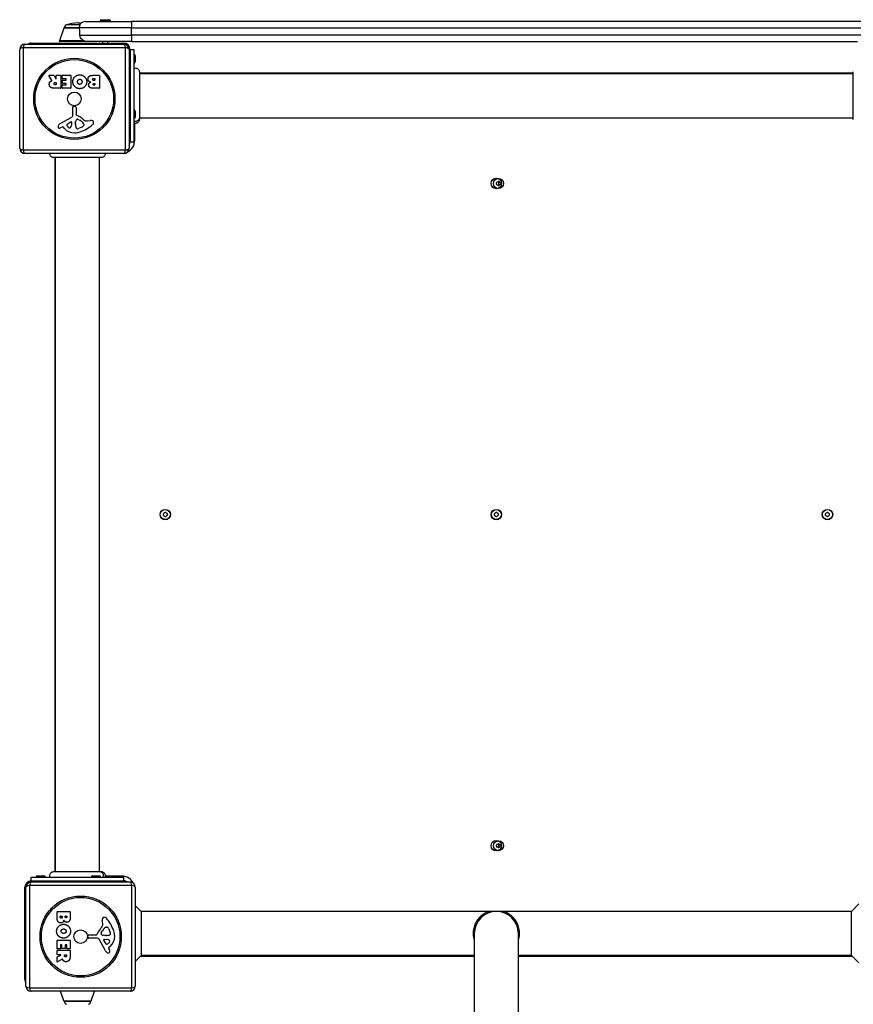
# Model space of a CAD drawing. Units: millimetres. Extents: x -4564 to 5200, y -3759 to 4031.
# Drawn here: x -1866 to -1073, y -1691 to -754 of the extents above; entities that cross this region are included whole.
import ezdxf

# ---------------------------------------------------------------- set-up
doc = ezdxf.new("R2010")
doc.units = ezdxf.units.MM
doc.header["$LTSCALE"] = 55
doc.layers.add('SW_Toestellen', color=2, linetype='Continuous')

msp = doc.modelspace()

# ---------------------------------------------------------------- linework, layer by layer
at = {"layer": 'SW_Toestellen'}
for p, q in [((-1803.62, -755.96), (-1759.62, -755.96)), ((-1779.72, -755.66), (-1789.52, -755.66)), ((-1789.52, -755.96), (-1789.52, -755.66)), ((-1788.02, -754.16), (-1781.22, -754.16)), ((-1779.72, -755.96), (-1779.72, -755.66)), ((-1059.62, -755.96), (-1759.62, -755.96)), ((-1759.62, -755.96), (-1759.62, -761.96)), ((-1824.24, -762.29), (-1828.39, -774.29)), ((-1809.13, -762.29), (-1824.24, -762.29)), ((-1809.2, -761.96), (-1823.77, -761.96)), ((-1823.77, -761.96), (-1809.2, -761.96)), ((-1808.71, -759.08), (-1821.63, -759.08)), ((-1759.62, -761.96), (-1809.2, -761.96)), ((-1759.62, -761.96), (-1059.62, -761.96)), ((-1759.62, -768.96), (-1759.62, -761.96)), ((-1855.12, -776.46), (-1767.12, -776.46)), ((-1805.23, -774.29), (-1828.39, -774.29)), ((-1802.78, -774.96), (-1827.92, -774.96)), ((-1808.76, -768.96), (-1759.62, -768.96)), ((-1759.62, -774.96), (-1802.78, -774.96)), ((-1787.02, -776.46), (-1787.02, -774.96)), ((-1782.22, -776.46), (-1782.22, -774.96)), ((-1059.62, -768.96), (-1759.62, -768.96)), ((-1759.62, -768.96), (-1759.62, -774.96)), ((-1759.62, -774.96), (-1068.89, -774.96)), ((-1866.12, -876.46), (-1866.12, -782.46)), ((-1862.78, -780.8), (-1862.78, -878.11)), ((-1765.47, -780.8), (-1862.78, -780.8)), ((-1861.12, -777.46), (-1767.12, -777.46)), ((-1765.47, -878.11), (-1765.47, -780.8)), ((-1762.12, -782.46), (-1762.12, -876.46)), ((-1761.12, -782.46), (-1757.62, -782.46)), ((-1761.12, -782.46), (-1761.12, -870.46)), ((-1757.62, -782.46), (-1757.62, -870.46)), ((-1756.12, -788.56), (-1756.12, -794.36)), ((-1072.99, -804.96), (-1752.26, -804.96)), ((-1752.26, -805.46), (-1072.99, -805.46)), ((-1835.5, -811.92), (-1838.25, -807.37)), ((-1838.08, -807.07), (-1833.64, -807.07)), ((-1833.46, -807.17), (-1831.67, -810.48)), ((-1832.32, -813.95), (-1831.5, -813.95)), ((-1831.3, -810.39), (-1831.3, -807.27)), ((-1831.3, -814.15), (-1831.3, -815.87)), ((-1831.1, -807.07), (-1827.25, -807.07)), ((-1827.05, -807.27), (-1827.05, -819.16)), ((-1825.82, -810.06), (-1825.82, -807.27)), ((-1825.62, -807.07), (-1817.66, -807.07)), ((-1822.07, -810.26), (-1825.62, -810.26)), ((-1825.29, -814.64), (-1825.29, -811.84)), ((-1825.09, -811.64), (-1822.07, -811.64)), ((-1822.07, -814.84), (-1825.09, -814.84)), ((-1821.87, -811.44), (-1821.87, -810.46)), ((-1817.46, -807.27), (-1817.46, -819.16)), ((-1796.23, -807.07), (-1790.51, -807.07)), ((-1795.63, -809.97), (-1794.74, -809.97)), ((-1794.74, -811.93), (-1795.56, -811.93)), ((-1795.37, -814.78), (-1794.71, -814.78)), ((-1794.54, -810.17), (-1794.54, -811.73)), ((-1790.31, -807.27), (-1790.31, -819.16)), ((-1827.25, -819.36), (-1833.38, -819.36)), ((-1831.5, -816.07), (-1832.25, -816.07)), ((-1825.7, -819.16), (-1825.7, -816.37)), ((-1825.5, -816.17), (-1822.07, -816.17)), ((-1817.66, -819.36), (-1825.5, -819.36)), ((-1821.87, -815.97), (-1821.87, -815.04)), ((-1790.51, -819.36), (-1796.92, -819.36)), ((-1794.71, -816.45), (-1795.3, -816.45)), ((-1794.51, -814.98), (-1794.51, -816.25)), ((-1815.65, -845.61), (-1815.71, -837.26)), ((-1814.69, -836.35), (-1813.4, -836.52)), ((-1812.35, -837.72), (-1812.35, -844.46)), ((-1756.12, -841.06), (-1756.12, -846.86)), ((-1827.5, -853.01), (-1816.43, -846.94)), ((-1820.86, -853.59), (-1817.39, -851.38)), ((-1816.67, -851.79), (-1816.75, -854.65)), ((-1812.98, -852.55), (-1812.87, -850.99)), ((-1810.6, -848.97), (-1809.02, -849.84)), ((-1801.54, -850.46), (-1799.05, -850.07)), ((-1752.26, -847.46), (-1072.99, -847.46)), ((-1825.13, -855.94), (-1826.07, -856.45)), ((-1823.39, -857.56), (-1824.64, -856.04)), ((-1812.98, -854), (-1812.98, -852.77)), ((-1806.85, -856.26), (-1810.27, -857.69)), ((-1805.03, -853.88), (-1805.03, -854.65)), ((-1756.62, -868.96), (-1756.62, -852.74)), ((-1761.12, -870.46), (-1757.62, -870.46)), ((-1756.62, -868.96), (-1757.62, -868.96)), ((-1862.78, -878.11), (-1765.47, -878.11)), ((-1767.12, -881.46), (-1861.12, -881.46)), ((-1832.62, -885.32), (-1832.62, -1564.59)), ((-1832.12, -1564.59), (-1832.12, -885.32)), ((-1790.12, -1564.59), (-1790.12, -885.32)), ((-1855.12, -1569.96), (-1767.12, -1569.96)), ((-1855.12, -1573.46), (-1855.12, -1569.96)), ((-1855.12, -1573.46), (-1767.12, -1573.46)), ((-1849.02, -1568.46), (-1843.22, -1568.46)), ((-1796.52, -1568.46), (-1790.72, -1568.46)), ((-1768.62, -1568.96), (-1784.84, -1568.96)), ((-1768.62, -1568.96), (-1768.62, -1569.96)), ((-1767.12, -1573.46), (-1767.12, -1569.96)), ((-1861.12, -1667.46), (-1861.12, -1579.46)), ((-1860.12, -1673.46), (-1860.12, -1579.46)), ((-1759.47, -1577.8), (-1856.78, -1577.8)), ((-1856.78, -1577.8), (-1856.78, -1675.11)), ((-1855.12, -1574.46), (-1761.12, -1574.46)), ((-1759.47, -1675.11), (-1759.47, -1577.8)), ((-1756.12, -1579.46), (-1756.12, -1673.46)), ((-1750.55, -1602.46), (-1756.12, -1596.88)), ((-1074.69, -1602.46), (-1067.62, -1595.38)), ((-1830.51, -1608.56), (-1830.51, -1602.84)), ((-1830.31, -1602.64), (-1818.42, -1602.64)), ((-1827.6, -1607.96), (-1827.6, -1607.07)), ((-1827.4, -1606.87), (-1825.85, -1606.87)), ((-1825.65, -1607.07), (-1825.65, -1607.89)), ((-1822.8, -1607.7), (-1822.8, -1607.05)), ((-1822.6, -1606.85), (-1821.33, -1606.85)), ((-1821.13, -1607.05), (-1821.13, -1607.63)), ((-1818.22, -1602.84), (-1818.22, -1609.26)), ((-1074.69, -1602.46), (-1750.55, -1602.46)), ((-1750.55, -1602.46), (-1750.55, -1644.46)), ((-1074.69, -1644.46), (-1074.69, -1602.46)), ((-1787.11, -1613.87), (-1787.51, -1611.38)), ((-1783.7, -1617.36), (-1782.93, -1617.36)), ((-1781.32, -1619.18), (-1779.89, -1622.6)), ((-1830.31, -1629.79), (-1818.42, -1629.79)), ((-1801.22, -1627.02), (-1801.06, -1625.73)), ((-1791.97, -1627.99), (-1800.32, -1628.04)), ((-1799.86, -1624.69), (-1793.12, -1624.69)), ((-1784.57, -1639.83), (-1790.64, -1628.77)), ((-1788.6, -1622.94), (-1787.74, -1621.35)), ((-1785.02, -1625.31), (-1786.59, -1625.2)), ((-1783.99, -1633.19), (-1786.19, -1629.72)), ((-1785.78, -1629), (-1782.93, -1629.09)), ((-1783.58, -1625.32), (-1784.81, -1625.32)), ((-1433.62, -1623.46), (-1433.62, -1881.94)), ((-1391.62, -1881.94), (-1391.62, -1623.46)), ((-1830.51, -1637.95), (-1830.51, -1629.99)), ((-1827.51, -1638.15), (-1830.31, -1638.15)), ((-1827.31, -1634.4), (-1827.31, -1637.95)), ((-1826.14, -1634.2), (-1827.11, -1634.2)), ((-1825.94, -1637.42), (-1825.94, -1634.4)), ((-1822.94, -1637.62), (-1825.74, -1637.62)), ((-1822.74, -1634.4), (-1822.74, -1637.42)), ((-1821.61, -1634.2), (-1822.54, -1634.2)), ((-1821.41, -1637.84), (-1821.41, -1634.4)), ((-1818.42, -1638.04), (-1821.21, -1638.04)), ((-1818.22, -1629.99), (-1818.22, -1637.84)), ((-1781.64, -1637.47), (-1781.12, -1638.4)), ((-1780.02, -1635.72), (-1781.54, -1636.98)), ((-1830.51, -1643.43), (-1830.51, -1639.58)), ((-1830.51, -1650.41), (-1830.51, -1645.97)), ((-1830.41, -1645.8), (-1827.09, -1644.01)), ((-1830.31, -1639.38), (-1818.42, -1639.38)), ((-1827.19, -1643.63), (-1830.31, -1643.63)), ((-1825.66, -1647.83), (-1830.21, -1650.58)), ((-1823.63, -1644.65), (-1823.63, -1643.83)), ((-1823.43, -1643.63), (-1821.71, -1643.63)), ((-1821.51, -1643.83), (-1821.51, -1644.58)), ((-1818.22, -1639.58), (-1818.22, -1645.72)), ((-1750.55, -1644.46), (-1756.12, -1650.03)), ((-1751.05, -1644.96), (-1433.62, -1644.96)), ((-1433.62, -1644.46), (-1750.55, -1644.46)), ((-1074.69, -1644.46), (-1391.62, -1644.46)), ((-1391.62, -1644.96), (-1074.19, -1644.96)), ((-1074.69, -1644.46), (-1067.62, -1651.53)), ((-1856.78, -1675.11), (-1759.47, -1675.11)), ((-1761.12, -1678.46), (-1855.12, -1678.46)), ((-1824.24, -1687.62), (-1827.41, -1678.46)), ((-1798.01, -1687.62), (-1794.83, -1678.46)), ((-1824.24, -1687.62), (-1798.01, -1687.62)), ((-1823.77, -1687.96), (-1798.47, -1687.96)), ((-1798.47, -1687.96), (-1823.77, -1687.96))]:
    msp.add_line(p, q, dxfattribs=at)
for centre, radius in [((-1814.12, -829.46), 38.66), ((-1814.12, -829.46), 37.35), ((-1814.12, -829.46), 6.5), ((-1412.62, -909.96), 5), ((-1410.62, -909.96), 4.75), ((-1727.62, -1224.96), 5), ((-1727.62, -1224.96), 4.75), ((-1412.62, -1224.96), 5), ((-1412.62, -1224.96), 4.75), ((-1097.62, -1224.96), 5), ((-1097.62, -1224.96), 4.75), ((-1412.62, -1539.96), 5), ((-1410.62, -1539.96), 4.75), ((-1808.12, -1626.46), 38.66), ((-1808.12, -1626.46), 37.35), ((-1808.12, -1626.46), 6.5)]:
    msp.add_circle(centre, radius, dxfattribs=at)
for centre, radius, start, end in [((-1808.86, -801.99), 44.77, 92.89976, 106.57283), ((-1813.39, -801.99), 44.77, 82.73729, 87.10024), ((-1803.62, -761.96), 6, 90, 140.2453), ((-1788.02, -755.66), 1.5, 90, 180), ((-1781.22, -755.66), 1.5, 0, 90), ((-1823.77, -762.46), 0.5, 90.69116, 160.90651), ((-1820.77, -761.96), 3, 106.57283, 180), ((-1855.12, -782.46), 6, 90, 123.55731), ((-1827.92, -774.46), 0.5, 160.90651, 270), ((-1767.12, -782.46), 6, 0, 90), ((-1861.12, -782.46), 5, 90, 180), ((-1767.12, -782.46), 5, 0, 90), ((-1757.62, -788.56), 1.5, 0, 90), ((-1757.62, -794.36), 1.5, 270, 0), ((-1838.08, -807.27), 0.2, 90, 211.15487), ((-1833.64, -807.27), 0.2, 28.40652, 90), ((-1831.5, -810.39), 0.2, 208.40652, 0), ((-1831.5, -814.15), 0.2, 0, 90), ((-1831.1, -807.27), 0.2, 90, 180), ((-1827.25, -807.27), 0.2, 0, 90), ((-1825.62, -807.27), 0.2, 90, 180), ((-1825.62, -810.06), 0.2, 180, 270), ((-1825.09, -811.84), 0.2, 90, 180), ((-1825.09, -814.64), 0.2, 180, 270), ((-1822.07, -810.46), 0.2, 0, 90), ((-1822.07, -811.44), 0.2, 270, 0), ((-1822.07, -815.04), 0.2, 0, 90), ((-1817.66, -807.27), 0.2, 0, 90), ((-1794.74, -810.17), 0.2, 0, 90), ((-1794.74, -811.73), 0.2, 270, 0), ((-1794.71, -814.98), 0.2, 0, 90), ((-1790.51, -807.27), 0.2, 0, 90), ((-1831.5, -815.87), 0.2, 270, 0), ((-1827.25, -819.16), 0.2, 270, 0), ((-1825.5, -816.37), 0.2, 90, 180), ((-1825.5, -819.16), 0.2, 180, 270), ((-1822.07, -815.97), 0.2, 270, 0), ((-1817.66, -819.16), 0.2, 270, 0), ((-1794.71, -816.25), 0.2, 270, 0), ((-1790.51, -819.16), 0.2, 270, 0), ((-1814.81, -837.25), 0.903, 82.53943, 180.391), ((-1813.56, -837.72), 1.2, 0, 82.53943), ((-1757.62, -841.06), 1.5, 0, 90), ((-1817.14, -851.78), 0.47, 358.2808, 122.49383), ((-1817.16, -845.62), 1.51, 298.74381, 0.391), ((-1809.83, -851.21), 3.04, 151.6277, 175.93975), ((-1811.02, -850.57), 1.69, 88.15446, 151.6277), ((-1811.9, -844.46), 0.452, 180, 248.83395), ((-1818.07, -860.4), 16.64, 48.82227, 68.83395), ((-1810.99, -849.68), 0.805, 61.29272, 88.15446), ((-1814.74, -860.29), 11.91, 37.86861, 61.29272), ((-1794.52, -833.47), 19.13, 228.82227, 239.43219), ((-1802.17, -846.43), 4.09, 239.43219, 278.91925), ((-1798.39, -854.25), 4.23, 68.97886, 98.91925), ((-1797.51, -851.95), 1.76, 356.89035, 68.97886), ((-1798.54, -851.89), 2.8, 311.02302, 356.89035), ((-1757.62, -846.86), 1.5, 270, 0), ((-1828.4, -856.06), 1.27, 162.16742, 252.71793), ((-1823.09, -857.77), 6.85, 157.38882, 162.16742), ((-1825.42, -856.8), 4.33, 118.74381, 157.38882), ((-1828.42, -856.12), 1.21, 252.71793, 276.88111), ((-1828.61, -854.53), 2.81, 276.88111, 290.26552), ((-1831.66, -846.25), 11.64, 290.26552, 298.74381), ((-1824.95, -856.28), 0.391, 39.36887, 118.74381), ((-1814.32, -850.12), 11.73, 219.36887, 272.13023), ((-1820.4, -854.31), 0.856, 122.49383, 202.40056), ((-1816.54, -852.72), 5.03, 202.40056, 236.40748), ((-1818.63, -855.87), 1.25, 236.40748, 308.94933), ((-1819.69, -854.56), 2.94, 308.94933, 358.2808), ((-1814.57, -843.51), 18.35, 272.13023, 288.83226), ((-1809.97, -852.77), 3.01, 175.93975, 180), ((-1803.75, -853.73), 9.24, 181.69349, 202.39053), ((-1811.33, -856.85), 1.04, 202.39053, 268.88811), ((-1811.3, -855.22), 2.67, 268.88811, 292.67525), ((-1820.2, -827), 35.79, 288.83226, 311.02302), ((-1808.97, -851.19), 5.5, 292.67525, 307.51873), ((-1806.69, -854.16), 1.75, 307.51873, 339.06748), ((-1806.5, -853.88), 1.47, 0, 37.86861), ((-1805.42, -854.65), 0.391, 339.06748, 0), ((-1768.62, -868.96), 12, 296.07892, 0), ((-1767.12, -870.46), 6, 326.44269, 0), ((-1861.12, -876.46), 5, 180, 270), ((-1767.12, -876.46), 5, 270, 0), ((-1415.61, -901.31), 8.2, 295.95073, 304.04927), ((-1410.62, -908.7), 0.712, 55.95073, 124.04927), ((-1405.63, -901.31), 8.2, 235.95073, 244.04927), ((-1411.71, -909.33), 0.712, 115.95073, 184.04927), ((-1420.6, -909.96), 8.2, 355.95073, 4.04927), ((-1411.71, -910.58), 0.712, 175.95073, 244.04927), ((-1415.61, -918.6), 8.2, 55.95073, 64.04927), ((-1410.62, -911.21), 0.712, 235.95073, 304.04927), ((-1405.63, -918.6), 8.2, 115.95073, 124.04927), ((-1412.62, -909.96), 2.5, 345.62604, 14.37396), ((-1409.53, -909.33), 0.712, 355.95073, 64.04927), ((-1409.53, -910.58), 0.712, 295.95073, 4.04927), ((-1400.64, -909.96), 8.2, 175.95073, 184.04927), ((-1728.71, -1224.33), 0.712, 115.95073, 184.04927), ((-1737.6, -1224.96), 8.2, 355.95073, 4.04927), ((-1728.71, -1225.58), 0.712, 175.95073, 244.04927), ((-1732.61, -1216.31), 8.2, 295.95073, 304.04927), ((-1732.61, -1233.6), 8.2, 55.95073, 64.04927), ((-1727.62, -1223.7), 0.712, 55.95073, 124.04927), ((-1727.62, -1226.21), 0.712, 235.95073, 304.04927), ((-1722.63, -1216.31), 8.2, 235.95073, 244.04927), ((-1722.63, -1233.6), 8.2, 115.95073, 124.04927), ((-1726.53, -1224.33), 0.712, 355.95073, 64.04927), ((-1726.53, -1225.58), 0.712, 295.95073, 4.04927), ((-1717.64, -1224.96), 8.2, 175.95073, 184.04927), ((-1413.71, -1224.33), 0.712, 115.95073, 184.04927), ((-1422.6, -1224.96), 8.2, 355.95073, 4.04927), ((-1413.71, -1225.58), 0.712, 175.95073, 244.04927), ((-1417.61, -1216.31), 8.2, 295.95073, 304.04927), ((-1417.61, -1233.6), 8.2, 55.95073, 64.04927), ((-1412.62, -1223.7), 0.712, 55.95073, 124.04927), ((-1412.62, -1226.21), 0.712, 235.95073, 304.04927), ((-1407.63, -1216.31), 8.2, 235.95073, 244.04927), ((-1407.63, -1233.6), 8.2, 115.95073, 124.04927), ((-1411.53, -1224.33), 0.712, 355.95073, 64.04927), ((-1411.53, -1225.58), 0.712, 295.95073, 4.04927), ((-1402.64, -1224.96), 8.2, 175.95073, 184.04927), ((-1098.71, -1224.33), 0.712, 115.95073, 184.04927), ((-1107.6, -1224.96), 8.2, 355.95073, 4.04927), ((-1098.71, -1225.58), 0.712, 175.95073, 244.04927), ((-1102.61, -1216.31), 8.2, 295.95073, 304.04927), ((-1102.61, -1233.6), 8.2, 55.95073, 64.04927), ((-1097.62, -1223.7), 0.712, 55.95073, 124.04927), ((-1097.62, -1226.21), 0.712, 235.95073, 304.04927), ((-1092.63, -1216.31), 8.2, 235.95073, 244.04927), ((-1092.63, -1233.6), 8.2, 115.95073, 124.04927), ((-1096.53, -1224.33), 0.712, 355.95073, 64.04927), ((-1096.53, -1225.58), 0.712, 295.95073, 4.04927), ((-1087.64, -1224.96), 8.2, 175.95073, 184.04927), ((-1411.71, -1539.33), 0.712, 115.95073, 184.04927), ((-1420.6, -1539.96), 8.2, 355.95073, 4.04927), ((-1411.71, -1540.58), 0.712, 175.95073, 244.04927), ((-1415.61, -1531.31), 8.2, 295.95073, 304.04927), ((-1415.61, -1548.6), 8.2, 55.95073, 64.04927), ((-1410.62, -1538.7), 0.712, 55.95073, 124.04927), ((-1410.62, -1541.21), 0.712, 235.95073, 304.04927), ((-1405.63, -1531.31), 8.2, 235.95073, 244.04927), ((-1405.63, -1548.6), 8.2, 115.95073, 124.04927), ((-1412.62, -1539.96), 2.5, 345.62604, 14.37396), ((-1409.53, -1539.33), 0.712, 355.95073, 64.04927), ((-1409.53, -1540.58), 0.712, 295.95073, 4.04927), ((-1400.64, -1539.96), 8.2, 175.95073, 184.04927), ((-1855.12, -1579.46), 6, 90, 180), ((-1849.02, -1569.96), 1.5, 90, 180), ((-1843.22, -1569.96), 1.5, 0, 90), ((-1796.52, -1569.96), 1.5, 90, 180), ((-1790.72, -1569.96), 1.5, 0, 90), ((-1768.62, -1580.96), 12, 26.07892, 90), ((-1767.12, -1579.46), 6, 56.44269, 90), ((-1855.12, -1579.46), 5, 90, 180), ((-1761.12, -1579.46), 5, 0, 90), ((-1830.31, -1602.84), 0.2, 90, 180), ((-1827.4, -1607.07), 0.2, 90, 180), ((-1825.85, -1607.07), 0.2, 0, 90), ((-1822.6, -1607.05), 0.2, 90, 180), ((-1821.33, -1607.05), 0.2, 0, 90), ((-1818.42, -1602.84), 0.2, 0, 90), ((-1783.33, -1610.72), 4.23, 158.97886, 188.91925), ((-1785.63, -1609.84), 1.76, 86.89035, 158.97886), ((-1785.69, -1610.87), 2.8, 41.02302, 86.89035), ((-1810.58, -1632.53), 35.79, 18.83226, 41.02302), ((-1412.62, -1623.46), 21, 0, 180), ((-1777.18, -1630.41), 16.64, 138.82227, 158.83395), ((-1804.11, -1606.85), 19.13, 318.82227, 329.43219), ((-1777.29, -1627.07), 11.91, 127.86861, 151.29272), ((-1791.15, -1614.5), 4.09, 329.43219, 8.91925), ((-1783.7, -1618.84), 1.47, 90, 127.86861), ((-1782.93, -1617.75), 0.391, 69.06748, 90), ((-1783.41, -1619.02), 1.75, 37.51873, 69.06748), ((-1786.39, -1621.3), 5.5, 22.67525, 37.51873), ((-1830.31, -1629.99), 0.2, 90, 180), ((-1818.42, -1629.99), 0.2, 0, 90), ((-1800.33, -1627.14), 0.903, 172.53943, 270.391), ((-1799.86, -1625.89), 1.2, 90, 172.53943), ((-1793.12, -1624.24), 0.452, 270, 338.83395), ((-1791.96, -1629.49), 1.51, 28.74381, 90.391), ((-1787.9, -1623.32), 0.805, 151.29272, 178.15446), ((-1787.01, -1623.35), 1.69, 178.15446, 241.6277), ((-1786.37, -1622.16), 3.04, 241.6277, 265.93975), ((-1785.8, -1629.47), 0.47, 88.2808, 212.49383), ((-1784.81, -1622.31), 3.01, 265.93975, 270), ((-1783.85, -1616.08), 9.24, 271.69349, 292.39053), ((-1783.02, -1632.03), 2.94, 38.94933, 88.2808), ((-1780.73, -1623.66), 1.04, 292.39053, 358.88811), ((-1787.46, -1626.65), 11.73, 309.36887, 2.13023), ((-1782.35, -1623.63), 2.67, 358.88811, 22.67525), ((-1794.07, -1626.9), 18.35, 2.13023, 18.83226), ((-1830.31, -1637.95), 0.2, 180, 270), ((-1827.51, -1637.95), 0.2, 270, 0), ((-1827.11, -1634.4), 0.2, 90, 180), ((-1826.14, -1634.4), 0.2, 0, 90), ((-1825.74, -1637.42), 0.2, 180, 270), ((-1822.94, -1637.42), 0.2, 270, 0), ((-1822.54, -1634.4), 0.2, 90, 180), ((-1821.61, -1634.4), 0.2, 0, 90), ((-1821.21, -1637.84), 0.2, 180, 270), ((-1818.42, -1637.84), 0.2, 270, 0), ((-1783.26, -1632.73), 0.856, 212.49383, 292.40056), ((-1784.86, -1628.87), 5.03, 292.40056, 326.40748), ((-1781.29, -1637.28), 0.391, 129.36887, 208.74381), ((-1791.33, -1644), 11.64, 20.26552, 28.74381), ((-1781.71, -1630.96), 1.25, 326.40748, 38.94933), ((-1830.31, -1639.58), 0.2, 90, 180), ((-1830.31, -1643.43), 0.2, 180, 270), ((-1830.31, -1645.97), 0.2, 118.40652, 180), ((-1827.19, -1643.83), 0.2, 298.40652, 90), ((-1823.43, -1643.83), 0.2, 90, 180), ((-1821.71, -1643.83), 0.2, 0, 90), ((-1818.42, -1639.58), 0.2, 0, 90), ((-1780.78, -1637.75), 4.33, 208.74381, 247.38882), ((-1779.81, -1635.42), 6.85, 247.38882, 252.16742), ((-1781.52, -1640.73), 1.27, 252.16742, 342.71793), ((-1783.05, -1640.94), 2.81, 6.88111, 20.26552), ((-1781.46, -1640.75), 1.21, 342.71793, 6.88111), ((-1830.31, -1650.41), 0.2, 180, 301.15487), ((-1855.12, -1667.46), 6, 180, 213.55731), ((-1855.12, -1673.46), 5, 180, 270), ((-1761.12, -1673.46), 5, 270, 0), ((-1823.77, -1687.46), 0.5, 199.09349, 269.30884), ((-1820.77, -1687.96), 3, 180, 253.42717), ((-1801.47, -1687.96), 3, 286.57283, 0), ((-1798.48, -1687.46), 0.5, 270.69116, 340.90651)]:
    msp.add_arc(centre, radius, start, end, dxfattribs=at)
for centre, major_axis, start_param, end_param in [((-1861.12, -782.46), (-5, 0), 5.049737, 6.283185), ((-1861.12, -782.46), (0, 5), 0, 1.233448), ((-1767.12, -782.46), (0, 5), 5.049737, 6.283185), ((-1767.12, -782.46), (5, 0), 0, 1.233448), ((-1861.12, -876.46), (-5, 0), 0, 1.233448), ((-1861.12, -876.46), (0, -5), 5.049737, 6.283185), ((-1767.12, -876.46), (0, -5), 0, 1.233448), ((-1767.12, -876.46), (5, 0), 5.049737, 6.283185), ((-1855.12, -1579.46), (-5, 0), 5.049737, 6.283185), ((-1855.12, -1579.46), (0, 5), 0, 1.233448), ((-1761.12, -1579.46), (0, 5), 5.049737, 6.283185), ((-1761.12, -1579.46), (5, 0), 0, 1.233448), ((-1855.12, -1673.46), (-5, 0), 0, 1.233448), ((-1855.12, -1673.46), (0, -5), 5.049737, 6.283185), ((-1761.12, -1673.46), (0, -5), 0, 1.233448), ((-1761.12, -1673.46), (5, 0), 5.049737, 6.283185)]:
    msp.add_ellipse(centre, major_axis=major_axis, ratio=0.350756, start_param=start_param, end_param=end_param, dxfattribs=at)
for points, knots in [([(-1808.71, -759.08), (-1808.65, -758.84), (-1808.56, -758.63), (-1808.39, -758.33), (-1808.32, -758.22), (-1808.23, -758.12)], [-0.4611723, -0.4611723, -0.4611723, -0.4611723, -0.2024283, -0.2024283, -0.0255411, -0.0255411, -0.0255411, -0.0255411]), ([(-1809.2, -761.96), (-1809.2, -761.77), (-1809.19, -761.58), (-1809.16, -761.15), (-1809.13, -760.91), (-1809.04, -760.33), (-1808.97, -760), (-1808.83, -759.49), (-1808.77, -759.3), (-1808.72, -759.13), (-1808.71, -759.1), (-1808.71, -759.08)], [0, 0, 0, 0, 0.0562185, 0.0562185, 0.1318612, 0.1318612, 0.2552405, 0.2552405, 0.3705872, 0.3705872, 0.3978859, 0.3978859, 0.3978859, 0.3978859]), ([(-1809.13, -762.29), (-1809.14, -762.26), (-1809.14, -762.22), (-1809.14, -762.16), (-1809.15, -762.13), (-1809.16, -762.06), (-1809.16, -762.02), (-1809.18, -761.97), (-1809.19, -761.96), (-1809.2, -761.96)], [-0.06142697, -0.06142697, -0.06142697, -0.06142697, -0.05025086, -0.05025086, -0.0390745, -0.0390745, -0.01953995, -0.01953995, 0, 0, 0, 0]), ([(-1808.76, -768.96), (-1808.87, -767.26), (-1808.97, -765.6), (-1809.08, -763.47), (-1809.11, -762.89), (-1809.13, -762.29)], [0.9855144, 0.9855144, 0.9855144, 0.9855144, 1.4803464, 1.4803464, 1.6600139, 1.6600139, 1.6600139, 1.6600139]), ([(-1805.23, -774.29), (-1805.81, -773.99), (-1806.35, -773.59), (-1807.36, -772.6), (-1807.8, -771.98), (-1808.49, -770.57), (-1808.71, -769.77), (-1808.76, -768.96)], [0, 0, 0, 0, 0.1993364, 0.1993364, 0.4254763, 0.4254763, 0.6822743, 0.6822743, 0.6822743, 0.6822743]), ([(-1802.78, -774.96), (-1802.78, -774.96), (-1802.78, -774.96), (-1803.11, -774.95), (-1803.45, -774.92), (-1804.13, -774.76), (-1804.43, -774.66), (-1804.9, -774.46), (-1805.08, -774.37), (-1805.23, -774.29)], [-0.2008819, -0.2008819, -0.2008819, -0.2008819, -0.2001663, -0.2001663, -0.1246426, -0.1246426, -0.0527279, -0.0527279, 0, 0, 0, 0]), ([(-1757.62, -800.46), (-1757.26, -800.28), (-1756.86, -800.17), (-1756.06, -800.07), (-1755.64, -800.09), (-1754.85, -800.25), (-1754.46, -800.4), (-1753.76, -800.81), (-1753.44, -801.08), (-1752.9, -801.7), (-1752.68, -802.05), (-1752.38, -802.81), (-1752.29, -803.21), (-1752.26, -803.67), (-1752.26, -803.72), (-1752.26, -803.79), (-1752.26, -803.81), (-1752.26, -803.83), (-1752.26, -803.83), (-1752.26, -803.84), (-1752.26, -803.84), (-1752.26, -803.84), (-1752.26, -803.84), (-1752.26, -803.84), (-1752.26, -803.84), (-1752.26, -803.84), (-1752.26, -803.84), (-1752.26, -803.84)], [0, 0, 0, 0, 0.1208403, 0.1208403, 0.2422711, 0.2422711, 0.364242, 0.364242, 0.4865259, 0.4865259, 0.6087166, 0.6087166, 0.7305671, 0.7305671, 0.745574, 0.745574, 0.7512006, 0.7512006, 0.7522556, 0.7522556, 0.752442, 0.752442, 0.7525352, 0.7525352, 0.7525818, 0.7525818, 0.7526051, 0.7526051, 0.7526051, 0.7526051]), ([(-1752.26, -803.84), (-1752.26, -803.86), (-1752.26, -803.86), (-1752.26, -803.94), (-1752.26, -804), (-1752.26, -804.23), (-1752.26, -804.46), (-1752.26, -805.45), (-1752.26, -806.54), (-1752.26, -809.36), (-1752.26, -811.13), (-1752.26, -815.09), (-1752.26, -817.34), (-1752.26, -822.01), (-1752.26, -824.5), (-1752.26, -829.4), (-1752.26, -831.87), (-1752.26, -836.5), (-1752.26, -838.71), (-1752.26, -842.09), (-1752.26, -843.41), (-1752.26, -844.9), (-1752.26, -845.26), (-1752.26, -846.36), (-1752.26, -847.03), (-1752.26, -848.4), (-1752.26, -848.9), (-1752.26, -849.03), (-1752.26, -849.03), (-1752.26, -849.04)], [0, 0, 0, 0, 0.163594, 0.163594, 0.326333, 0.326333, 0.645733, 0.645733, 1.381658, 1.381658, 2.118224, 2.118224, 2.853948, 2.853948, 3.588891, 3.588891, 4.323078, 4.323078, 5.066079, 5.066079, 5.625189, 5.625189, 5.810346, 5.810346, 6.246807, 6.246807, 6.9659, 6.9659, 7.079042, 7.079042, 7.079042, 7.079042]), ([(-1072.99, -849.04), (-1072.99, -848.98), (-1072.99, -848.98), (-1072.99, -848.55), (-1072.99, -847.84), (-1072.99, -845.69), (-1072.99, -844.23), (-1072.99, -840.76), (-1072.99, -838.72), (-1072.99, -834.33), (-1072.99, -831.92), (-1072.99, -827.07), (-1072.99, -824.55), (-1072.99, -819.75), (-1072.99, -817.39), (-1072.99, -813.14), (-1072.99, -811.19), (-1072.99, -807.92), (-1072.99, -806.56), (-1072.99, -804.91), (-1072.99, -804.4), (-1072.99, -804.03), (-1072.99, -803.96), (-1072.99, -803.86), (-1072.99, -803.86), (-1072.99, -803.84)], [0, 0, 0, 0, 0.292293, 0.292293, 1.025913, 1.025913, 1.762121, 1.762121, 2.49849, 2.49849, 3.233905, 3.233905, 3.968629, 3.968629, 4.702961, 4.702961, 5.437015, 5.437015, 6.177865, 6.177865, 6.719037, 6.719037, 6.897185, 6.897185, 7.076459, 7.076459, 7.076459, 7.076459]), ([(-1835.6, -812.21), (-1835.58, -812.2), (-1835.55, -812.19), (-1835.51, -812.15), (-1835.5, -812.13), (-1835.48, -812.09), (-1835.47, -812.06), (-1835.47, -812.01), (-1835.47, -811.99), (-1835.48, -811.96), (-1835.49, -811.94), (-1835.5, -811.92)], [0, 0, 0, 0, 0.00781289, 0.00781289, 0.01562578, 0.01562578, 0.02343867, 0.02343867, 0.02938866, 0.02938866, 0.03533865, 0.03533865, 0.03533865, 0.03533865]), ([(-1752.26, -847.54), (-1752.26, -847.76), (-1752.28, -847.98), (-1752.32, -848.19), (-1752.43, -848.73), (-1752.67, -849.24), (-1753.03, -849.67), (-1753.55, -850.31), (-1754.32, -850.77), (-1755.16, -850.95), (-1755.98, -851.13), (-1756.86, -851.04), (-1757.62, -850.7)], [0.1809813, 0.1809813, 0.1809813, 0.1809813, 0.2561445, 0.2561445, 0.2561445, 0.446679, 0.446679, 0.446679, 0.7267187, 0.7267187, 0.7267187, 1, 1, 1, 1]), ([(-1752.26, -849.04), (-1752.26, -849.04), (-1752.26, -849.04), (-1752.26, -849.04), (-1752.26, -849.05), (-1752.26, -849.05), (-1752.26, -849.05), (-1752.26, -849.45), (-1752.33, -849.86), (-1752.6, -850.63), (-1752.8, -851), (-1753.32, -851.65), (-1753.65, -851.94), (-1754.36, -852.4), (-1754.76, -852.57), (-1755.57, -852.76), (-1755.98, -852.8), (-1756.81, -852.73), (-1757.24, -852.63), (-1757.62, -852.46)], [0, 0, 0, 0, 0.0000293, 0.0000293, 0.0004199, 0.0004199, 0.0008741, 0.0008741, 0.1211775, 0.1211775, 0.2452809, 0.2452809, 0.3721166, 0.3721166, 0.4987062, 0.4987062, 0.6214403, 0.6214403, 0.7481831, 0.7481831, 0.7481831, 0.7481831]), ([(-1833.74, -885.32), (-1833.74, -885.32), (-1833.74, -885.32), (-1833.74, -885.32), (-1833.74, -885.32), (-1833.74, -885.32), (-1833.75, -885.32), (-1833.8, -885.32), (-1833.85, -885.32), (-1834.3, -885.3), (-1834.71, -885.21), (-1835.47, -884.92), (-1835.83, -884.71), (-1836.46, -884.18), (-1836.73, -883.87), (-1837.15, -883.17), (-1837.31, -882.78), (-1837.46, -882.08), (-1837.49, -881.77), (-1837.48, -881.46)], [0, 0, 0, 0, 0.0000488, 0.0000488, 0.0004395, 0.0004395, 0.0012207, 0.0012207, 0.0162269, 0.0162269, 0.1380605, 0.1380605, 0.2602383, 0.2602383, 0.3825265, 0.3825265, 0.5045292, 0.5045292, 0.597777, 0.597777, 0.597777, 0.597777]), ([(-1788.53, -885.32), (-1788.6, -885.32), (-1788.6, -885.32), (-1789.03, -885.32), (-1789.73, -885.32), (-1791.88, -885.32), (-1793.35, -885.32), (-1796.81, -885.32), (-1798.86, -885.32), (-1803.25, -885.32), (-1805.65, -885.32), (-1810.51, -885.32), (-1813.02, -885.32), (-1817.83, -885.32), (-1820.19, -885.32), (-1824.44, -885.32), (-1826.39, -885.32), (-1829.66, -885.32), (-1831.01, -885.32), (-1832.67, -885.32), (-1833.17, -885.32), (-1833.55, -885.32), (-1833.62, -885.32), (-1833.71, -885.32), (-1833.71, -885.32), (-1833.74, -885.32)], [0, 0, 0, 0, 0.292293, 0.292293, 1.025913, 1.025913, 1.762121, 1.762121, 2.49849, 2.49849, 3.233905, 3.233905, 3.968629, 3.968629, 4.702961, 4.702961, 5.437015, 5.437015, 6.177865, 6.177865, 6.719037, 6.719037, 6.897185, 6.897185, 7.076459, 7.076459, 7.076459, 7.076459]), ([(-1784.8, -881.46), (-1784.8, -881.75), (-1784.83, -882.05), (-1784.99, -882.75), (-1785.15, -883.16), (-1785.59, -883.88), (-1785.88, -884.21), (-1786.52, -884.74), (-1786.89, -884.95), (-1787.66, -885.24), (-1788.06, -885.31), (-1788.47, -885.32), (-1788.49, -885.32), (-1788.51, -885.32), (-1788.52, -885.32), (-1788.53, -885.32), (-1788.53, -885.32), (-1788.53, -885.32), (-1788.53, -885.32), (-1788.53, -885.32), (-1788.53, -885.32), (-1788.53, -885.32), (-1788.53, -885.32), (-1788.53, -885.32)], [0.1538276, 0.1538276, 0.1538276, 0.1538276, 0.2429454, 0.2429454, 0.3694098, 0.3694098, 0.496317, 0.496317, 0.6206132, 0.6206132, 0.7411029, 0.7411029, 0.7447387, 0.7447387, 0.7474655, 0.7474655, 0.7479768, 0.7479768, 0.7481621, 0.7481621, 0.7482548, 0.7482548, 0.748278, 0.748278, 0.748278, 0.748278]), ([(-1410.02, -908.24), (-1410.02, -908.51), (-1410.05, -908.8), (-1410.14, -909.16), (-1410.17, -909.25), (-1410.2, -909.33)], [3.4042273, 3.4042273, 3.4042273, 3.4042273, 3.5005019, 3.5005019, 3.5320452, 3.5320452, 3.5320452, 3.5320452]), ([(-1410.2, -910.58), (-1410.17, -910.66), (-1410.14, -910.75), (-1410.05, -911.11), (-1410.02, -911.4), (-1410.02, -911.67)], [0.0817505, 0.0817505, 0.0817505, 0.0817505, 0.1132937, 0.1132937, 0.2095684, 0.2095684, 0.2095684, 0.2095684]), ([(-1410.02, -1538.24), (-1410.02, -1538.51), (-1410.05, -1538.8), (-1410.14, -1539.16), (-1410.17, -1539.25), (-1410.2, -1539.33)], [3.4042273, 3.4042273, 3.4042273, 3.4042273, 3.5005019, 3.5005019, 3.5320452, 3.5320452, 3.5320452, 3.5320452]), ([(-1410.2, -1540.58), (-1410.17, -1540.66), (-1410.14, -1540.75), (-1410.05, -1541.11), (-1410.02, -1541.4), (-1410.02, -1541.67)], [0.0817505, 0.0817505, 0.0817505, 0.0817505, 0.1132937, 0.1132937, 0.2095684, 0.2095684, 0.2095684, 0.2095684]), ([(-1837.12, -1569.96), (-1837.3, -1569.59), (-1837.41, -1569.19), (-1837.51, -1568.39), (-1837.49, -1567.98), (-1837.32, -1567.18), (-1837.17, -1566.79), (-1836.76, -1566.09), (-1836.5, -1565.77), (-1835.88, -1565.24), (-1835.52, -1565.02), (-1834.77, -1564.71), (-1834.36, -1564.62), (-1833.91, -1564.59), (-1833.86, -1564.59), (-1833.79, -1564.59), (-1833.77, -1564.59), (-1833.75, -1564.59), (-1833.74, -1564.59), (-1833.74, -1564.59), (-1833.74, -1564.59), (-1833.74, -1564.59), (-1833.74, -1564.59), (-1833.74, -1564.59), (-1833.74, -1564.59), (-1833.74, -1564.59), (-1833.74, -1564.59), (-1833.74, -1564.59)], [0, 0, 0, 0, 0.1208403, 0.1208403, 0.2422711, 0.2422711, 0.364242, 0.364242, 0.4865259, 0.4865259, 0.6087166, 0.6087166, 0.7305671, 0.7305671, 0.745574, 0.745574, 0.7512006, 0.7512006, 0.7522556, 0.7522556, 0.752442, 0.752442, 0.7525352, 0.7525352, 0.7525818, 0.7525818, 0.7526051, 0.7526051, 0.7526051, 0.7526051]), ([(-1833.74, -1564.59), (-1833.72, -1564.59), (-1833.72, -1564.59), (-1833.64, -1564.59), (-1833.58, -1564.59), (-1833.35, -1564.59), (-1833.12, -1564.59), (-1832.13, -1564.59), (-1831.04, -1564.59), (-1828.21, -1564.59), (-1826.45, -1564.59), (-1822.49, -1564.59), (-1820.24, -1564.59), (-1815.56, -1564.59), (-1813.07, -1564.59), (-1808.18, -1564.59), (-1805.71, -1564.59), (-1801.08, -1564.59), (-1798.86, -1564.59), (-1795.48, -1564.59), (-1794.17, -1564.59), (-1792.67, -1564.59), (-1792.32, -1564.59), (-1791.21, -1564.59), (-1790.55, -1564.59), (-1789.18, -1564.59), (-1788.68, -1564.59), (-1788.54, -1564.59), (-1788.54, -1564.59), (-1788.53, -1564.59)], [0, 0, 0, 0, 0.163594, 0.163594, 0.326333, 0.326333, 0.645733, 0.645733, 1.381658, 1.381658, 2.118224, 2.118224, 2.853948, 2.853948, 3.588891, 3.588891, 4.323078, 4.323078, 5.066079, 5.066079, 5.625189, 5.625189, 5.810346, 5.810346, 6.246807, 6.246807, 6.9659, 6.9659, 7.079042, 7.079042, 7.079042, 7.079042]), ([(-1790.03, -1564.59), (-1789.82, -1564.59), (-1789.6, -1564.61), (-1789.39, -1564.65), (-1788.85, -1564.76), (-1788.34, -1565.01), (-1787.91, -1565.36), (-1787.27, -1565.89), (-1786.81, -1566.65), (-1786.63, -1567.49), (-1786.45, -1568.31), (-1786.54, -1569.2), (-1786.88, -1569.96)], [0.1809813, 0.1809813, 0.1809813, 0.1809813, 0.2561445, 0.2561445, 0.2561445, 0.446679, 0.446679, 0.446679, 0.7267187, 0.7267187, 0.7267187, 1, 1, 1, 1]), ([(-1788.53, -1564.59), (-1788.53, -1564.59), (-1788.53, -1564.59), (-1788.53, -1564.59), (-1788.53, -1564.59), (-1788.53, -1564.59), (-1788.53, -1564.59), (-1788.12, -1564.59), (-1787.72, -1564.66), (-1786.95, -1564.93), (-1786.58, -1565.13), (-1785.92, -1565.66), (-1785.63, -1565.98), (-1785.18, -1566.69), (-1785.01, -1567.09), (-1784.82, -1567.9), (-1784.78, -1568.32), (-1784.85, -1569.15), (-1784.95, -1569.57), (-1785.12, -1569.96)], [0, 0, 0, 0, 0.0000293, 0.0000293, 0.0004199, 0.0004199, 0.0008741, 0.0008741, 0.1211775, 0.1211775, 0.2452809, 0.2452809, 0.3721166, 0.3721166, 0.4987062, 0.4987062, 0.6214403, 0.6214403, 0.7481831, 0.7481831, 0.7481831, 0.7481831]), ([(-1421.45, -1603.19), (-1422.02, -1603.43), (-1422.7, -1603.76), (-1423.34, -1604.12), (-1423.97, -1604.47), (-1424.63, -1604.88), (-1425.28, -1605.33), (-1425.91, -1605.77), (-1426.54, -1606.26), (-1427.15, -1606.79), (-1427.74, -1607.3), (-1428.33, -1607.88), (-1428.89, -1608.48), (-1429.42, -1609.06), (-1429.96, -1609.71), (-1430.45, -1610.38), (-1430.93, -1611.03), (-1431.38, -1611.73), (-1431.81, -1612.47), (-1432.22, -1613.18), (-1432.6, -1613.94), (-1432.93, -1614.72), (-1433.26, -1615.48), (-1433.55, -1616.29), (-1433.8, -1617.11), (-1434.04, -1617.91), (-1434.24, -1618.76), (-1434.39, -1619.6), (-1434.54, -1620.44), (-1434.64, -1621.31), (-1434.69, -1622.16), (-1434.74, -1623.02), (-1434.74, -1623.89), (-1434.69, -1624.75), (-1434.64, -1625.6), (-1434.54, -1626.47), (-1434.39, -1627.31), (-1434.24, -1628.15), (-1434.04, -1629), (-1433.8, -1629.8), (-1433.74, -1629.99), (-1433.68, -1630.18), (-1433.62, -1630.37)], [0, 0, 0, 0, 0.0550101, 0.0550101, 0.0550101, 0.1085594, 0.1085594, 0.1085594, 0.1605236, 0.1605236, 0.1605236, 0.2107699, 0.2107699, 0.2107699, 0.2592316, 0.2592316, 0.2592316, 0.3059329, 0.3059329, 0.3059329, 0.3510008, 0.3510008, 0.3510008, 0.3946656, 0.3946656, 0.3946656, 0.4372523, 0.4372523, 0.4372523, 0.4791606, 0.4791606, 0.4791606, 0.5208374, 0.5208374, 0.5208374, 0.5627458, 0.5627458, 0.5627458, 0.6053326, 0.6053326, 0.6053326, 0.6154691, 0.6154691, 0.6154691, 0.6154691]), ([(-1391.62, -1630.37), (-1391.56, -1630.18), (-1391.5, -1629.99), (-1391.44, -1629.8), (-1391.2, -1629), (-1391, -1628.15), (-1390.85, -1627.31), (-1390.7, -1626.47), (-1390.6, -1625.6), (-1390.55, -1624.75), (-1390.5, -1623.89), (-1390.5, -1623.02), (-1390.55, -1622.16), (-1390.6, -1621.31), (-1390.7, -1620.44), (-1390.85, -1619.6), (-1391, -1618.76), (-1391.2, -1617.91), (-1391.44, -1617.11), (-1391.69, -1616.29), (-1391.98, -1615.48), (-1392.31, -1614.72), (-1392.65, -1613.94), (-1393.03, -1613.18), (-1393.44, -1612.47), (-1393.86, -1611.73), (-1394.32, -1611.03), (-1394.79, -1610.38), (-1395.29, -1609.71), (-1395.82, -1609.06), (-1396.36, -1608.48), (-1396.91, -1607.88), (-1397.5, -1607.3), (-1398.1, -1606.79), (-1398.71, -1606.25), (-1399.34, -1605.77), (-1399.96, -1605.33), (-1400.61, -1604.88), (-1401.27, -1604.47), (-1401.9, -1604.12), (-1402.55, -1603.76), (-1403.22, -1603.43), (-1403.79, -1603.19)], [0.3845229, 0.3845229, 0.3845229, 0.3845229, 0.3946656, 0.3946656, 0.3946656, 0.4372523, 0.4372523, 0.4372523, 0.4791606, 0.4791606, 0.4791606, 0.5208374, 0.5208374, 0.5208374, 0.5627458, 0.5627458, 0.5627458, 0.6053326, 0.6053326, 0.6053326, 0.6489976, 0.6489976, 0.6489976, 0.6940657, 0.6940657, 0.6940657, 0.7407673, 0.7407673, 0.7407673, 0.7892292, 0.7892292, 0.7892292, 0.8394757, 0.8394757, 0.8394757, 0.8914402, 0.8914402, 0.8914402, 0.9449897, 0.9449897, 0.9449897, 1, 1, 1, 1]), ([(-1825.37, -1647.93), (-1825.37, -1647.91), (-1825.39, -1647.89), (-1825.42, -1647.85), (-1825.44, -1647.83), (-1825.49, -1647.81), (-1825.52, -1647.8), (-1825.56, -1647.8), (-1825.58, -1647.8), (-1825.62, -1647.81), (-1825.64, -1647.82), (-1825.66, -1647.83)], [0, 0, 0, 0, 0.00781289, 0.00781289, 0.01562578, 0.01562578, 0.02343867, 0.02343867, 0.02938866, 0.02938866, 0.03533865, 0.03533865, 0.03533865, 0.03533865])]:
    msp.add_open_spline(points, degree=3, knots=knots, dxfattribs=at)
for points, degree in [([(-1809.2, -761.96), (-1809.2, -761.96), (-1809.2, -761.96), (-1809.2, -761.96)], 3), ([(-1752.26, -803.84), (-1752.26, -803.84), (-1752.26, -803.84), (-1752.26, -803.84)], 3), ([(-1837.98, -815.63), (-1838.02, -814.28), (-1837.32, -813.39)], 2), ([(-1837.32, -813.39), (-1836.85, -812.74), (-1836.03, -812.4)], 2), ([(-1836.03, -812.4), (-1835.76, -812.27), (-1835.6, -812.21)], 2), ([(-1833.44, -815.08), (-1833.47, -814.56), (-1832.8, -813.95), (-1832.32, -813.95)], 2), ([(-1815.55, -813.23), (-1815.55, -810.31), (-1813.55, -808.42)], 2), ([(-1808.91, -819.78), (-1811.62, -819.8), (-1815.55, -815.93), (-1815.55, -813.23)], 2), ([(-1813.55, -808.42), (-1811.62, -806.57), (-1808.84, -806.62)], 2), ([(-1811.04, -813.3), (-1811.08, -812.31), (-1810.53, -811.58)], 2), ([(-1810.46, -814.98), (-1811.02, -814.28), (-1811.04, -813.3)], 2), ([(-1810.53, -811.58), (-1809.94, -810.81), (-1808.98, -810.79)], 2), ([(-1808.98, -810.79), (-1808.02, -810.76), (-1807.42, -811.49)], 2), ([(-1806.8, -813.15), (-1806.77, -814.14), (-1807.97, -815.66), (-1808.93, -815.7)], 2), ([(-1802.35, -813.28), (-1802.39, -815.96), (-1806.22, -819.77), (-1808.91, -819.78)], 2), ([(-1808.84, -806.62), (-1806.13, -806.66), (-1802.33, -810.58), (-1802.35, -813.28)], 2), ([(-1807.42, -811.49), (-1806.84, -812.16), (-1806.8, -813.15)], 2), ([(-1801.1, -810.59), (-1801.13, -807.07), (-1796.23, -807.07)], 2), ([(-1798.57, -813.55), (-1801.09, -812.87), (-1801.1, -810.59)], 2), ([(-1800.51, -816.29), (-1800.55, -815.37), (-1799.96, -814.61)], 2), ([(-1799.96, -814.61), (-1799.42, -813.9), (-1798.57, -813.55)], 2), ([(-1796.7, -810.99), (-1796.73, -810.57), (-1796.08, -809.97), (-1795.63, -809.97)], 2), ([(-1795.56, -811.93), (-1796.67, -811.93), (-1796.7, -810.99)], 2), ([(-1796.23, -815.63), (-1796.24, -815.28), (-1795.72, -814.78), (-1795.37, -814.78)], 2), ([(-1836.52, -818.58), (-1837.95, -817.64), (-1837.98, -815.63)], 2), ([(-1833.38, -819.36), (-1835.35, -819.36), (-1836.52, -818.58)], 2), ([(-1832.25, -816.07), (-1833.38, -816.07), (-1833.44, -815.08)], 2), ([(-1808.93, -815.7), (-1809.85, -815.73), (-1810.46, -814.98)], 2), ([(-1799.38, -818.57), (-1800.47, -817.7), (-1800.51, -816.29)], 2), ([(-1796.92, -819.36), (-1798.37, -819.36), (-1799.38, -818.57)], 2), ([(-1795.3, -816.45), (-1795.69, -816.45), (-1796.2, -815.99), (-1796.23, -815.63)], 2), ([(-1752.26, -849.04), (-1752.26, -849.04), (-1752.26, -849.04), (-1752.26, -849.04)], 3), ([(-1833.74, -885.32), (-1833.74, -885.32), (-1833.74, -885.32), (-1833.74, -885.32)], 3), ([(-1788.53, -885.32), (-1788.53, -885.32), (-1788.53, -885.32), (-1788.53, -885.32)], 3), ([(-1833.74, -1564.59), (-1833.74, -1564.59), (-1833.74, -1564.59), (-1833.74, -1564.59)], 3), ([(-1788.53, -1564.59), (-1788.53, -1564.59), (-1788.53, -1564.59), (-1788.53, -1564.59)], 3), ([(-1826.99, -1613.44), (-1830.51, -1613.46), (-1830.51, -1608.56)], 2), ([(-1826.58, -1609.04), (-1827.01, -1609.06), (-1827.6, -1608.41), (-1827.6, -1607.96)], 2), ([(-1824.02, -1610.9), (-1824.71, -1613.43), (-1826.99, -1613.44)], 2), ([(-1825.65, -1607.89), (-1825.65, -1609), (-1826.58, -1609.04)], 2), ([(-1822.97, -1612.29), (-1823.68, -1611.76), (-1824.02, -1610.9)], 2), ([(-1821.95, -1608.56), (-1822.3, -1608.57), (-1822.8, -1608.05), (-1822.8, -1607.7)], 2), ([(-1821.13, -1607.63), (-1821.13, -1608.03), (-1821.59, -1608.54), (-1821.95, -1608.56)], 2), ([(-1818.22, -1609.26), (-1818.22, -1610.7), (-1819.01, -1611.71)], 2), ([(-1421.45, -1603.19), (-1420.43, -1603.21), (-1419.4, -1603.24), (-1418.38, -1603.26)], 3), ([(-1403.79, -1603.19), (-1404.82, -1603.21), (-1405.84, -1603.24), (-1406.86, -1603.26)], 3), ([(-1830.96, -1621.17), (-1830.92, -1618.46), (-1827, -1614.66), (-1824.3, -1614.69)], 2), ([(-1826.79, -1621.31), (-1826.82, -1620.35), (-1826.09, -1619.75)], 2), ([(-1826.09, -1619.75), (-1825.41, -1619.17), (-1824.43, -1619.14)], 2), ([(-1824.43, -1619.14), (-1823.43, -1619.1), (-1821.92, -1620.3), (-1821.88, -1621.27)], 2), ([(-1824.3, -1614.69), (-1821.61, -1614.72), (-1817.8, -1618.56), (-1817.79, -1621.24)], 2), ([(-1821.29, -1612.85), (-1822.21, -1612.88), (-1822.97, -1612.29)], 2), ([(-1819.01, -1611.71), (-1819.88, -1612.8), (-1821.29, -1612.85)], 2), ([(-1829.15, -1625.89), (-1831.01, -1623.95), (-1830.96, -1621.17)], 2), ([(-1824.35, -1627.88), (-1827.27, -1627.88), (-1829.15, -1625.89)], 2), ([(-1825.99, -1622.86), (-1826.77, -1622.27), (-1826.79, -1621.31)], 2), ([(-1824.28, -1623.37), (-1825.26, -1623.41), (-1825.99, -1622.86)], 2), ([(-1817.79, -1621.24), (-1817.78, -1623.95), (-1821.65, -1627.88), (-1824.35, -1627.88)], 2), ([(-1822.6, -1622.79), (-1823.29, -1623.35), (-1824.28, -1623.37)], 2), ([(-1821.88, -1621.27), (-1821.85, -1622.18), (-1822.6, -1622.79)], 2), ([(-1825.18, -1648.37), (-1825.31, -1648.1), (-1825.37, -1647.93)], 2), ([(-1824.19, -1649.65), (-1824.83, -1649.18), (-1825.18, -1648.37)], 2), ([(-1822.5, -1645.77), (-1823.02, -1645.81), (-1823.63, -1645.14), (-1823.63, -1644.65)], 2), ([(-1821.51, -1644.58), (-1821.51, -1645.72), (-1822.5, -1645.77)], 2), ([(-1818.22, -1645.72), (-1818.22, -1647.68), (-1819, -1648.85)], 2), ([(-1821.95, -1650.31), (-1823.29, -1650.35), (-1824.19, -1649.65)], 2), ([(-1819, -1648.85), (-1819.94, -1650.28), (-1821.95, -1650.31)], 2)]:
    msp.add_open_spline(points, degree=degree, dxfattribs=at)

doc.saveas('drawing.dxf')
